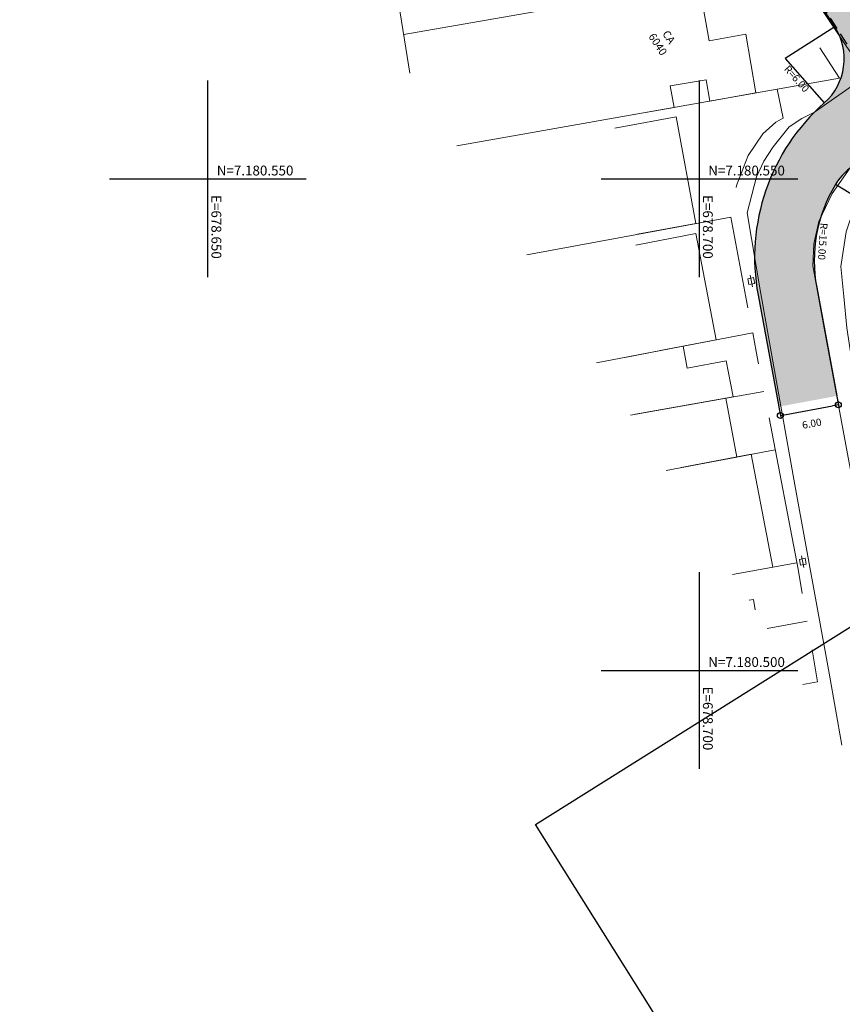
# Model space of a CAD drawing. Units: metres. Extents: x 677016 to 679013, y 7180302 to 7183033.
# Drawn here: x 678631 to 678715, y 7180466 to 7180566 of the extents above; entities that cross this region are included whole.
import ezdxf

# ---------------------------------------------------------------- set-up
doc = ezdxf.new("R2010")
doc.units = ezdxf.units.M
doc.header["$XCLIPFRAME"] = 0
doc.header["$PDMODE"] = 34
doc.header["$PDSIZE"] = 0.5
doc.linetypes.add('DASHED2', pattern=[0.375, 0.25, -0.125])
for name, color, linetype, lineweight in [('L-EDIF_ALVENARIA', 2, 'Continuous', 0), ('L-EDIFICACAO', 2, 'Continuous', 0), ('L-ILU', 7, 'Continuous', 0), ('L-MURO_ALVENARIA', 252, 'Continuous', 0), ('L-MURO_GRADE', 252, 'Continuous', 0), ('L-VIA_ PAVIMENTADA', 210, 'Continuous', 0), ('POSTE_DUPLO_T', 7, 'Continuous', 0), ('TEXTOS_COORDENADAS', 20, 'Continuous', 15)]:
    doc.layers.add(name, color=color, linetype=linetype, lineweight=lineweight)
for name, color, linetype in [('MALHA_COORDENADAS', 20, 'Continuous'), ('ORTOFOTO', 7, 'Continuous'), ('PG-ALIN PREDIAL PROPOSTO', 164, 'DASHED2'), ('PG-COTA', 1, 'Continuous'), ('PG-MFIO', 5, 'Continuous'), ('PG-SOLIDOS VIA LAT 8', 254, 'Continuous')]:
    doc.layers.add(name, color=color, linetype=linetype)
doc.styles.add('ARIAL', font='arial.ttf', dxfattribs={"height": 2})
doc.styles.add('SIMPLEX', font='simplex.shx', dxfattribs={"height": 0.75})
doc.dimstyles.new('COTAS', dxfattribs={"dimtxt": 0.75, "dimasz": 0.6, "dimexe": 0.18, "dimexo": 0.0625, "dimgap": 1, "dimtad": 2, "dimzin": 0, "dimdsep": 46, "dimtxsty": 'SIMPLEX', "dimblk": 'ORIGIN', "dimcen": 0, "dimclrd": 256, "dimclre": 256, "dimclrt": 2, "dimaunit": 1, "dimadec": 5, "dimazin": 0, "dimtfac": 1, "dimtofl": 0, "dimtmove": 0, "dimatfit": 3, "dimldrblk": 'ORIGIN', "dimfxl": 1, "dimtolj": 1, "dimtzin": 0, "dimarcsym": 1})
picture_1 = doc.add_image_def('image1.tif', size_in_pixel=(5019, 6912))

# ---------------------------------------------------------------- blocks, each defined once
blk = doc.blocks.new('_Origin')
at = {"color": 0, "linetype": 'ByBlock', "lineweight": -2}
blk.add_line((0, 0), (-1, 0), dxfattribs=at)
blk.add_circle((0, 0), 0.5, dxfattribs=at)
blk = doc.blocks.new('*D257')
at = {"layer": 'Defpoints', "color": 0, "transparency": 16777216}
for p in [(678635.85, 7180748.38), (678869.39, 7180377.1), (678869.96, 7180377.46)]:
    blk.add_point(p, dxfattribs=at)
at = {"layer": 'PG-COTA', "lineweight": -2, "transparency": 16777216}
for p, q in [((678635.79, 7180748.35), (678635.13, 7180747.93)), ((678635.6, 7180747.52), (678869.07, 7180377.61)), ((678869.9, 7180377.43), (678869.24, 7180377.01))]:
    blk.add_line(p, q, dxfattribs=at)
at = {"layer": 'PG-COTA', "lineweight": -2, "transparency": 16777216, "xscale": 0.6, "yscale": 0.6, "zscale": 0.6}
for p, rotation in [((678635.28, 7180748.03), 122.2582556749936), ((678869.39, 7180377.1), 302.2582556749936)]:
    blk.add_blockref('_Origin', p, dxfattribs=dict(at, rotation=rotation))
at = {"layer": 'PG-COTA', "color": 2, "transparency": 16777216, "insert": (678751.17, 7180561.83), "char_height": 0.75, "attachment_point": 5, "rotation": 302.2583, "style": 'SIMPLEX'}
blk.add_mtext('\\A1;438.62', dxfattribs=at)
blk = doc.blocks.new('cruz')
at = {"layer": 'MALHA_COORDENADAS', "flags": 128}
for points in [[(0, -10), (0, 10)], [(-10, 0), (10, 0)]]:
    blk.add_lwpolyline(points, dxfattribs=at)
blk = doc.blocks.new('POSTE_DUPLO_T')
at = {"layer": 'POSTE_DUPLO_T'}
blk.add_lwpolyline([(-0.3, 0.3), (0.3, 0.3), (0.3, -0.3), (-0.3, -0.3)], close=True, dxfattribs=at)
blk.add_lwpolyline([(0, 0.6), (0, -0.6)], dxfattribs=at)
blk = doc.blocks.new('*D277')
at = {"layer": 'Defpoints', "color": 0, "transparency": 16777216}
for p in [(678713.97, 7180527.92), (678708.07, 7180526.83), (678714.13, 7180527.02)]:
    blk.add_point(p, dxfattribs=at)
at = {"layer": 'PG-COTA', "lineweight": -2, "transparency": 16777216}
for p, q in [((678713.98, 7180527.86), (678714.17, 7180526.84)), ((678708.08, 7180526.77), (678708.27, 7180525.75)), ((678708.82, 7180526.03), (678713.54, 7180526.91))]:
    blk.add_line(p, q, dxfattribs=at)
at = {"layer": 'PG-COTA', "lineweight": -2, "transparency": 16777216, "xscale": 0.6, "yscale": 0.6, "zscale": 0.6}
for p, rotation in [((678714.13, 7180527.02), 10.49074010538953), ((678708.23, 7180525.93), 190.4907401053895)]:
    blk.add_blockref('_Origin', p, dxfattribs=dict(at, rotation=rotation))
at = {"layer": 'PG-COTA', "color": 2, "transparency": 16777216, "insert": (678711.43, 7180525.12), "char_height": 0.75, "attachment_point": 5, "rotation": 10.4907, "style": 'SIMPLEX'}
blk.add_mtext('\\A1;6.00', dxfattribs=at)

msp = doc.modelspace()

# ---------------------------------------------------------------- hatches: boundary and pattern name
at = {"layer": 'PG-SOLIDOS VIA LAT 8'}
for points in [[(678752.609, 7180505.17), (678758.495, 7180508.959), (678701.615, 7180597.298), (678695.729, 7180593.508)], [(678716.644, 7180551.862, -0.3641187), (678724.015, 7180549.579), (678713.772, 7180565.487, -0.3703643), (678712.702, 7180557.744)], [(678716.644, 7180551.862), (678712.702, 7180557.744, 0.0867012), (678708.192, 7180552.095), (678713.328, 7180548.525, -0.0173094), (678713.833, 7180549.432, -0.1587026)], [(678708.192, 7180552.095, 0.0837209), (678705.904, 7180545.496), (678711.832, 7180543.85, -0.0823623), (678713.328, 7180548.525)]]:
    msp.add_hatch(color=256, dxfattribs=at).paths.add_polyline_path(points)
h = msp.add_hatch(color=256, dxfattribs=at)
h.paths.add_polyline_path([(678711.925, 7180538.948), (678705.964, 7180538.189), (678708.067, 7180526.83), (678713.967, 7180527.923)])
h.paths.add_polyline_path([(678711.925, 7180538.948, -0.0822702), (678711.832, 7180543.85), (678705.904, 7180545.496, 0.0876704), (678705.964, 7180538.189)])

# ---------------------------------------------------------------- linework, layer by layer
at = {"layer": 'L-EDIFICACAO'}
for points in [[(678690.849, 7180568.361), (678699.94, 7180569.953), (678700.972, 7180564.06), (678704.703, 7180564.714), (678705.748, 7180558.746), (678701.064, 7180557.916), (678700.682, 7180560.095), (678697.031, 7180559.456), (678697.414, 7180557.27), (678692.935, 7180556.476)], [(678693.681, 7180544.367), (678699.644, 7180545.471), (678697.635, 7180556.324), (678691.393, 7180555.169)], [(678695.996, 7180532.532), (678701.689, 7180533.62), (678699.623, 7180544.435), (678693.536, 7180543.273)], [(678692.393, 7180531.844), (678698.337, 7180532.979), (678698.763, 7180530.75), (678702.725, 7180531.506), (678703.43, 7180527.818), (678693.488, 7180526.064)], [(678698.869, 7180527.013), (678702.69, 7180527.687), (678703.819, 7180521.711), (678699.81, 7180520.947)], [(678705.046, 7180507.144), (678705.486, 7180507.222), (678705.677, 7180506.156)]]:
    msp.add_lwpolyline(points, dxfattribs=at)
at = {"layer": 'L-EDIFICACAO', "flags": 128}
msp.add_lwpolyline([(678698.151, 7180520.63), (678705.269, 7180521.987), (678707.458, 7180510.506), (678703.366, 7180509.774)], dxfattribs=at)
at = {"layer": 'L-MURO_ALVENARIA', "flags": 128}
for points in [[(678709.007, 7180568.34), (678707.147, 7180571.215), (678705.449, 7180573.839), (678700.162, 7180582.022), (678668.02, 7180576.446), (678670.544, 7180560.766)], [(678707.147, 7180571.215), (678669.911, 7180564.694)], [(678675.315, 7180553.355), (678714.241, 7180560.251)], [(678704.937, 7180536.883), (678703.18, 7180546.126), (678682.442, 7180542.287)], [(678706.021, 7180531.2), (678705.78, 7180532.452), (678705.422, 7180534.333), (678689.539, 7180531.298)], [(678706.564, 7180528.371), (678692.981, 7180525.975)], [(678710.466, 7180507.822), (678710.036, 7180510.297), (678707.078, 7180525.695)], [(678707.701, 7180522.451), (678696.62, 7180520.338)], [(678709.911, 7180510.946), (678703.366, 7180509.774)], [(678710.956, 7180505.001), (678706.889, 7180504.258)], [(678711.461, 7180502.09), (678712.024, 7180498.851), (678710.514, 7180498.588)]]:
    msp.add_lwpolyline(points, dxfattribs=at)
at = {"layer": 'L-MURO_ALVENARIA'}
for points in [[(678703.734, 7180549.123), (678703.776, 7180549.341), (678704.971, 7180552.394), (678706.445, 7180554.574), (678707.78, 7180555.759), (678708.514, 7180556.19), (678707.91, 7180559.129)], [(678754.948, 7180497.699), (678743.937, 7180514.675), (678728.954, 7180537.452), (678719.968, 7180551.575), (678718.168, 7180550.248), (678716.913, 7180548.893), (678715.746, 7180547.01), (678714.937, 7180544.619), (678714.372, 7180541.092), (678714.697, 7180538.034), (678715.005, 7180534.845), (678719.486, 7180505.305), (678723.999, 7180480.631), (678724.774, 7180476.352)]]:
    msp.add_lwpolyline(points, dxfattribs=at)
at = {"layer": 'L-MURO_GRADE', "ltscale": 0.1, "flags": 128}
msp.add_lwpolyline([(678714.241, 7180560.251), (678712.236, 7180563.349)], dxfattribs=at)
at = {"layer": 'L-VIA_ PAVIMENTADA'}
for points in [[(678716.421, 7180561.308), (678705.303, 7180577.947)], [(678714.484, 7180492.389), (678713.189, 7180499.709), (678709.715, 7180518.89), (678706.213, 7180538.507), (678704.854, 7180546.546), (678705.816, 7180550.225), (678706.543, 7180551.812), (678707.499, 7180553.274), (678709.137, 7180555.305), (678710.423, 7180556.16), (678711.72, 7180556.776), (678716.219, 7180559.933)], [(678801.964, 7180452.558), (678789.52, 7180472.072), (678779.281, 7180487.823), (678766.435, 7180507.688), (678752.652, 7180529.211), (678739.899, 7180549.182), (678734.582, 7180557.405), (678729.795, 7180559.745), (678728.491, 7180560.02), (678726.979, 7180559.836), (678725.763, 7180559.27), (678720.264, 7180555.7), (678717.391, 7180553.432), (678715.348, 7180551.138), (678713.486, 7180548.509), (678712.133, 7180545.658), (678711.646, 7180543.391), (678711.545, 7180541.154), (678712.682, 7180534.836), (678715.942, 7180517.293), (678719.474, 7180497.775), (678722.61, 7180481.58), (678723.124, 7180478.904)]]:
    msp.add_lwpolyline(points, dxfattribs=at)
at = {"layer": 'PG-ALIN PREDIAL PROPOSTO', "ltscale": 5, "flags": 128}
msp.add_lwpolyline([(678614.587, 7180716.048), (678617.439, 7180715.158), (678672.456, 7180630.091), (678719.522, 7180556.623), (678770.283, 7180478.648), (678826.653, 7180391.482), (678825.444, 7180389.776)], dxfattribs=at)
at = {"layer": 'PG-COTA', "flags": 128}
for points in [[(678713.772, 7180565.487), (678708.727, 7180562.238), (678712.702, 7180557.744)], [(678724.015, 7180549.579), (678718.97, 7180546.331), (678713.833, 7180549.432)]]:
    msp.add_lwpolyline(points, dxfattribs=at)
at = {"layer": 'PG-MFIO', "flags": 128}
msp.add_lwpolyline([(678713.772, 7180565.487), (678695.729, 7180593.508, 0.15633), (678681.589, 7180605.144, -0.2833716), (678669.056, 7180621.975), (678667.921, 7180634.864, 0.1216524), (678665.59, 7180641.668), (678647.84, 7180669.236, -0.1796108), (678646.643, 7180674.674), (678647.321, 7180679.526, 0.1796108), (678645.077, 7180689.722), (678628.327, 7180715.736, 0.332318), (678619.354, 7180719.083), (678615.397, 7180717.925)], format="xyb", dxfattribs=at)
at = {"layer": 'PG-MFIO'}
for points in [[(678711.925, 7180538.948), (678713.967, 7180527.923)], [(678705.964, 7180538.189), (678708.067, 7180526.83)]]:
    msp.add_lwpolyline(points, dxfattribs=at)
for centre, radius, start, end in [((678708.727, 7180562.238), 6, 311.48575, 32.77708), ((678726.613, 7180542.012), 21, 131.48575, 190.49074), ((678718.97, 7180546.331), 6, 32.77708, 148.87783), ((678726.674, 7180541.679), 15, 148.87783, 190.49074)]:
    msp.add_arc(centre, radius, start, end, dxfattribs=at)

# ---------------------------------------------------------------- block references
at = {"layer": 'L-ILU', "rotation": 11.10898413818658}
for p in [(678705.267, 7180539.611), (678710.514, 7180511.061)]:
    msp.add_blockref('POSTE_DUPLO_T', p, dxfattribs=at)
at = {"layer": 'MALHA_COORDENADAS'}
for p in [(678650, 7180550), (678700, 7180550), (678700, 7180500)]:
    msp.add_blockref('cruz', p, dxfattribs=at)

# ---------------------------------------------------------------- texts
at = {"layer": 'L-EDIF_ALVENARIA', "insert": (678696.242, 7180564.006), "char_height": 0.8, "width": 1.38019, "attachment_point": 5, "rotation": 303, "style": 'ARIAL'}
msp.add_mtext('CA\\P6040', dxfattribs=at)
at = {"layer": 'PG-COTA', "color": 2, "style": 'SIMPLEX'}
for s, rotation, p in [('R=6.00', 311.61116, (678708.545, 7180561.136)), ('R=15.00', 266.18768, (678712.296, 7180545.55))]:
    msp.add_text(s, height=0.75, rotation=rotation, dxfattribs=at).set_placement(p)
at = {"layer": 'TEXTOS_COORDENADAS', "style": 'ARIAL'}
for s, p in [('N=7.180.550 ', (678650.892, 7180550.354)), ('N=7.180.550 ', (678700.892, 7180550.354)), ('N=7.180.500 ', (678700.892, 7180500.354))]:
    msp.add_text(s, height=1, dxfattribs=at).set_placement(p)
for s, p in [('E=678.650 ', (678650.352, 7180548.361)), ('E=678.700 ', (678700.352, 7180548.361)), ('E=678.700 ', (678700.352, 7180498.361))]:
    msp.add_text(s, height=1, rotation=270.04563, dxfattribs=at).set_placement(p)

# ---------------------------------------------------------------- dimensions: what is measured, and where the dimension line sits
at = {"layer": 'PG-COTA'}
for p1, p2, distance, picture, middle in [((678635.846, 7180748.383), (678869.956, 7180377.461), -0.671, '*D257', (678751.171, 7180561.83)), ((678708.067, 7180526.83), (678713.967, 7180527.923), -0.92, '*D277', (678711.435, 7180525.12))]:
    dim = msp.add_aligned_dim(p1=p1, p2=p2, distance=distance, dimstyle='COTAS', dxfattribs=at)
    dim.commit()
    dim.dimension.update_dxf_attribs({"geometry": picture, "text_midpoint": middle})

# ---------------------------------------------------------------- referenced raster images: frames only (the image files are external)
at = {"layer": 'ORTOFOTO'}
image = msp.add_image(picture_1, insert=(678683.099, 7179553.155), size_in_units=(752.85, 1036.8), dxfattribs=dict(at, brightness=80, fade=80))
image.set_boundary_path([(0.887, 703.58), (1118.784, 1.925), (1127.955, 16.268), (1131.263, 16.166), (1781.274, 1052.541), (671.32, 1769.999), (0.887, 703.58)])
image.dxf.flags = 15

doc.saveas('drawing.dxf')
